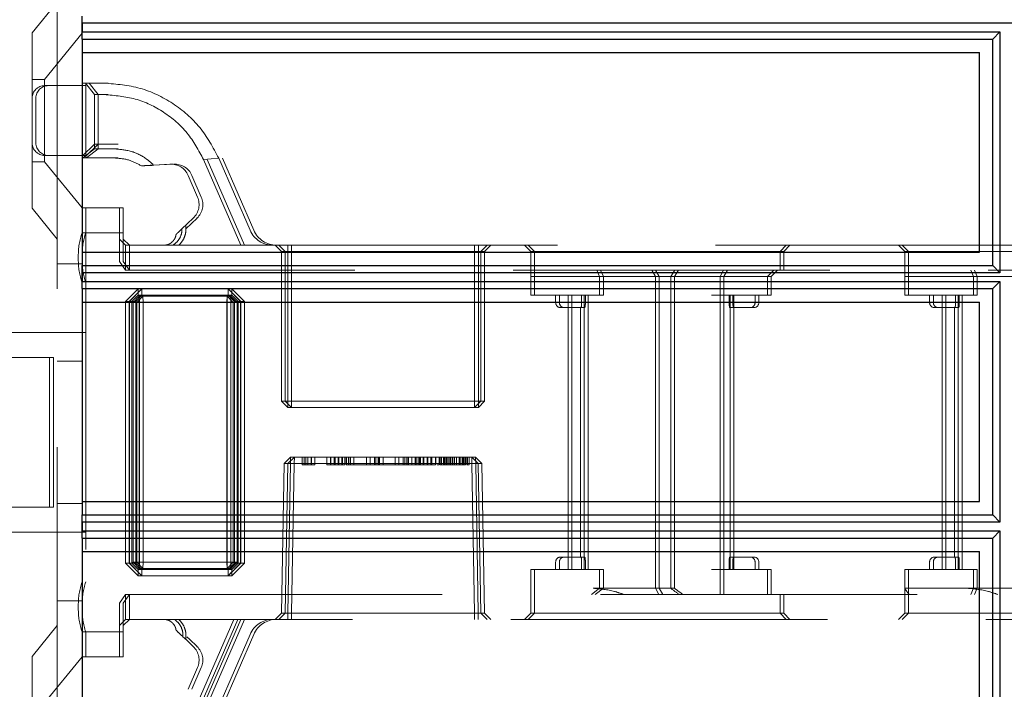
# Model space of a CAD drawing. Units: millimetres. Extents: x 11 to 205, y 5 to 292.
# Drawn here: x 138 to 142, y 228 to 231 of the extents above; entities that cross this region are included whole.
import ezdxf

# ---------------------------------------------------------------- set-up
doc = ezdxf.new("R2010")
doc.units = ezdxf.units.MM
doc.linetypes.add('HIDDEN', pattern=[1.905, 1.27, -0.635])

msp = doc.modelspace()

# ---------------------------------------------------------------- linework, layer by layer
at = {"color": 7, "linetype": 'HIDDEN', "lineweight": 18}
for p, q in [((137.9364, 232.6899), (137.9364, 127.6899)), ((137.9364, 230.6649), (137.8364, 230.5414)), ((137.8364, 229.8384), (137.8364, 230.5414)), ((138.0364, 230.5401), (137.8864, 230.3549)), ((137.8864, 230.3549), (137.8364, 230.3549)), ((137.8864, 230.3549), (137.8864, 230.0249)), ((138.0364, 230.3299), (137.8864, 230.3299)), ((138.0364, 230.3399), (138.0507, 230.3399)), ((138.0514, 230.3299), (138.0364, 230.3299)), ((138.0864, 230.294), (138.0507, 230.3399)), ((138.0507, 230.3399), (138.126, 230.3399)), ((138.0514, 230.0399), (138.0514, 230.3399)), ((138.1014, 230.294), (138.0657, 230.3399)), ((138.126, 230.3399), (138.141, 230.3399)), ((137.8514, 230.0999), (137.8514, 230.2799)), ((138.0864, 230.294), (138.0864, 230.0764)), ((138.126, 230.294), (138.0864, 230.294)), ((138.1014, 230.294), (138.1014, 230.0764)), ((138.141, 230.294), (138.126, 230.294)), ((138.0864, 230.0945), (138.0364, 230.0477)), ((138.0395, 230.0399), (138.0864, 230.0764)), ((138.1014, 230.0945), (138.0514, 230.0477)), ((138.0545, 230.0399), (138.1014, 230.0764)), ((138.1665, 230.0945), (138.0864, 230.0945)), ((138.0864, 230.0764), (138.1665, 230.0764)), ((138.1815, 230.0945), (138.1665, 230.0945)), ((138.1665, 230.0764), (138.1815, 230.0764)), ((137.8864, 230.0499), (138.0364, 230.0499)), ((138.0364, 230.0499), (138.0514, 230.0499)), ((138.0395, 230.0399), (138.0364, 230.0399)), ((138.1665, 230.0399), (138.0395, 230.0399)), ((138.1815, 230.0399), (138.1665, 230.0399)), ((138.5239, 230.0332), (138.5846, 230.0392)), ((138.6731, 229.6899), (138.5239, 230.0332)), ((138.6881, 229.6899), (138.5389, 230.0332)), ((138.5846, 230.0392), (138.7103, 229.75)), ((138.5996, 230.0392), (138.7253, 229.75)), ((137.8364, 230.0249), (137.8864, 230.0249)), ((137.8864, 230.0249), (138.0364, 229.8397)), ((138.2746, 230.0081), (138.3023, 230.0098)), ((138.3044, 230.009), (138.3173, 230.0098)), ((138.3078, 230.0102), (138.3229, 230.0111)), ((138.3241, 230.0112), (138.3886, 230.0151)), ((138.3474, 230.0117), (138.4036, 230.0151)), ((138.462, 229.9701), (138.4998, 229.8831)), ((138.477, 229.9701), (138.5148, 229.8831)), ((137.8364, 229.8384), (137.9364, 229.7149)), ((138.0364, 229.8399), (138.1864, 229.8399)), ((138.0514, 229.7399), (138.0514, 229.8399)), ((138.1864, 229.8399), (138.1864, 229.7399)), ((138.1864, 229.8399), (138.2014, 229.8399)), ((138.2014, 229.8399), (138.2014, 229.7399)), ((138.4827, 229.7987), (138.4373, 229.7557)), ((138.4977, 229.7987), (138.4523, 229.7557)), ((138.1864, 229.7399), (138.0364, 229.7399)), ((138.0514, 229.7399), (138.0514, 228.1399)), ((138.1864, 229.6252), (138.1864, 229.7399)), ((138.2014, 229.7399), (138.1864, 229.7399)), ((138.2014, 229.6252), (138.2014, 229.7399)), ((138.1864, 229.7149), (138.2114, 229.6899)), ((138.2014, 229.7149), (138.2264, 229.6899)), ((138.2114, 229.6899), (138.2114, 229.5899)), ((138.2114, 229.6899), (138.4004, 229.6899)), ((138.2264, 229.6899), (138.2264, 229.5899)), ((138.4004, 229.6899), (138.6731, 229.6899)), ((138.6731, 229.6899), (144.8364, 229.6899)), ((138.8114, 229.6899), (138.8364, 229.6649)), ((138.8264, 229.6899), (138.8514, 229.6649)), ((138.8614, 229.6899), (138.8614, 229.6649)), ((138.8764, 229.6899), (138.8764, 229.6649)), ((139.6114, 229.6649), (139.6114, 229.6899)), ((139.6264, 229.6649), (139.6264, 229.6899)), ((139.6364, 229.6649), (139.6614, 229.6899)), ((139.6514, 229.6649), (139.6764, 229.6899)), ((139.8114, 229.6899), (139.8364, 229.6649)), ((139.8264, 229.6899), (139.8514, 229.6649)), ((140.8364, 229.6649), (140.8614, 229.6899)), ((140.8514, 229.6649), (140.8764, 229.6899)), ((141.3114, 229.6899), (141.3364, 229.6649)), ((141.3264, 229.6899), (141.3514, 229.6649)), ((138.0214, 229.6336), (138.0214, 229.6462)), ((138.8614, 229.6649), (138.8364, 229.6649)), ((138.8364, 229.6649), (138.8364, 229.0649)), ((138.8514, 229.6649), (138.8514, 229.0649)), ((138.8614, 229.0649), (138.8614, 229.6649)), ((138.8614, 229.6649), (139.6114, 229.6649)), ((138.8764, 229.0649), (138.8764, 229.6649)), ((139.6114, 229.6649), (139.6114, 229.0649)), ((139.6364, 229.6649), (139.6114, 229.6649)), ((139.6264, 229.6649), (139.6264, 229.0649)), ((139.6364, 229.0649), (139.6364, 229.6649)), ((139.6514, 229.6649), (139.6364, 229.6649)), ((139.6514, 229.0649), (139.6514, 229.6649)), ((139.8364, 229.6649), (140.8364, 229.6649)), ((139.8364, 229.6649), (139.8364, 229.5649)), ((139.8514, 229.6649), (139.8514, 229.5649)), ((140.8364, 229.6649), (140.8514, 229.6649)), ((140.8364, 229.5899), (140.8364, 229.6649)), ((140.8514, 229.5899), (140.8514, 229.6649)), ((141.3364, 229.6649), (142.3364, 229.6649)), ((141.3364, 229.6649), (141.3364, 229.5649)), ((141.3514, 229.6649), (141.3514, 229.5649)), ((138.0364, 229.6149), (137.9364, 229.6149)), ((138.2114, 229.5899), (138.1864, 229.6252)), ((138.2264, 229.5899), (138.2014, 229.6252)), ((144.8464, 229.5899), (138.2114, 229.5899)), ((139.8364, 229.4899), (139.8364, 229.5649)), ((140.0364, 229.5649), (139.8364, 229.5649)), ((139.8514, 229.4899), (139.8514, 229.5649)), ((140.0864, 229.5649), (140.0364, 229.5649)), ((140.0864, 229.5649), (140.3597, 229.5649)), ((140.1128, 229.5649), (140.1019, 229.5899)), ((140.1128, 229.4899), (140.1128, 229.5649)), ((140.1278, 229.5649), (140.1169, 229.5899)), ((140.1278, 229.4899), (140.1278, 229.5649)), ((140.3364, 229.5649), (140.3218, 229.5899)), ((140.3364, 229.5649), (140.3364, 228.3149)), ((140.3514, 229.5649), (140.3368, 229.5899)), ((140.3514, 229.5649), (140.3514, 228.3149)), ((140.3597, 229.5649), (140.3979, 229.5649)), ((140.3979, 229.5649), (140.414, 229.5899)), ((140.3979, 229.5649), (140.5963, 229.5649)), ((140.3979, 229.5649), (140.3979, 228.3149)), ((140.4129, 229.5649), (140.429, 229.5899)), ((140.4129, 229.5649), (140.4129, 228.3149)), ((140.5963, 229.5649), (140.6103, 229.5899)), ((140.5963, 229.4899), (140.5963, 229.5649)), ((140.5963, 229.5649), (140.6364, 229.5649)), ((140.6113, 229.5649), (140.6253, 229.5899)), ((140.6113, 229.4899), (140.6113, 229.5649)), ((140.6364, 229.5649), (140.7864, 229.5649)), ((140.7864, 229.5649), (140.8114, 229.5899)), ((140.7864, 229.4899), (140.7864, 229.5649)), ((140.7864, 229.5649), (140.8014, 229.5649)), ((140.8014, 229.5649), (140.8264, 229.5899)), ((140.8014, 229.4899), (140.8014, 229.5649)), ((141.3364, 229.4899), (141.3364, 229.5649)), ((141.5364, 229.5649), (141.3364, 229.5649)), ((141.3514, 229.4899), (141.3514, 229.5649)), ((141.5864, 229.5649), (141.5364, 229.5649)), ((141.5864, 229.5649), (141.8597, 229.5649)), ((141.6019, 229.5899), (141.6128, 229.5649)), ((141.6128, 229.4899), (141.6128, 229.5649)), ((141.6169, 229.5899), (141.6278, 229.5649)), ((141.6278, 229.4899), (141.6278, 229.5649)), ((138.2617, 229.5149), (138.2114, 229.4647)), ((138.2767, 229.5149), (138.2264, 229.4647)), ((138.2617, 229.5151), (138.2364, 229.4899)), ((138.2617, 229.4897), (138.2367, 229.4647)), ((138.2367, 229.4647), (138.2617, 229.4897)), ((138.241, 229.4603), (138.266, 229.4853)), ((138.266, 229.4853), (138.241, 229.4603)), ((138.2767, 229.5151), (138.2514, 229.4899)), ((138.2767, 229.4897), (138.2517, 229.4647)), ((138.2517, 229.4647), (138.2767, 229.4897)), ((138.256, 229.4603), (138.281, 229.4853)), ((138.281, 229.4853), (138.256, 229.4603)), ((138.2617, 229.5151), (138.6226, 229.5151)), ((138.2617, 229.4897), (138.2617, 229.5151)), ((138.2617, 229.5149), (138.2617, 229.4897)), ((138.6226, 229.5149), (138.2617, 229.5149)), ((138.6226, 229.4897), (138.2617, 229.4897)), ((138.2617, 229.4897), (138.266, 229.4853)), ((138.266, 229.4853), (138.6182, 229.4853)), ((138.2662, 229.4601), (138.266, 229.4853)), ((138.266, 229.4853), (138.2665, 229.4599)), ((138.266, 229.4853), (138.266, 229.4853)), ((138.2767, 229.4897), (138.2767, 229.5151)), ((138.2767, 229.5149), (138.2767, 229.4897)), ((138.2767, 229.4897), (138.281, 229.4853)), ((138.2812, 229.4601), (138.281, 229.4853)), ((138.281, 229.4853), (138.2815, 229.4599)), ((138.281, 229.4853), (138.281, 229.4853)), ((138.6182, 229.4853), (138.6178, 229.4599)), ((138.618, 229.4601), (138.6182, 229.4853)), ((138.6182, 229.4853), (138.6226, 229.4897)), ((138.6432, 229.4603), (138.6182, 229.4853)), ((138.6182, 229.4853), (138.6432, 229.4603)), ((138.6182, 229.4853), (138.6332, 229.4853)), ((138.6478, 229.4899), (138.6226, 229.5151)), ((138.6226, 229.4897), (138.6226, 229.5151)), ((138.6226, 229.5151), (138.6376, 229.5151)), ((138.6728, 229.4647), (138.6226, 229.5149)), ((138.6376, 229.5149), (138.6226, 229.5149)), ((138.6226, 229.4897), (138.6476, 229.4647)), ((138.6476, 229.4647), (138.6226, 229.4897)), ((138.6376, 229.4897), (138.6226, 229.4897)), ((138.6332, 229.4853), (138.6328, 229.4599)), ((138.633, 229.4601), (138.6332, 229.4853)), ((138.6332, 229.4853), (138.6376, 229.4897)), ((138.6582, 229.4603), (138.6332, 229.4853)), ((138.6332, 229.4853), (138.6582, 229.4603)), ((138.6628, 229.4899), (138.6376, 229.5151)), ((138.6376, 229.4897), (138.6376, 229.5151)), ((138.6878, 229.4647), (138.6376, 229.5149)), ((138.6376, 229.4897), (138.6626, 229.4647)), ((138.6626, 229.4647), (138.6376, 229.4897)), ((139.8364, 229.4899), (140.0864, 229.4899)), ((139.9364, 229.4899), (139.9364, 229.4599)), ((139.9514, 229.4899), (139.9514, 229.4599)), ((139.9864, 229.4899), (139.9864, 228.3899)), ((140.0014, 229.4899), (140.0014, 228.3899)), ((140.0406, 229.4599), (140.0406, 229.4899)), ((140.0514, 229.4899), (140.0514, 228.3899)), ((140.0556, 229.4599), (140.0556, 229.4899)), ((140.0664, 229.4899), (140.0664, 228.3899)), ((140.0864, 229.4899), (140.1128, 229.4899)), ((140.1128, 229.4899), (140.1278, 229.4899)), ((140.5614, 229.4899), (140.5963, 229.4899)), ((140.5963, 229.4899), (140.5963, 228.3899)), ((140.5963, 229.4899), (140.6364, 229.4899)), ((140.6113, 229.4899), (140.6113, 228.3899)), ((140.6323, 229.4599), (140.6323, 229.4899)), ((140.6364, 229.4899), (140.7864, 229.4899)), ((140.6364, 229.4399), (140.6364, 229.4899)), ((140.6473, 229.4599), (140.6473, 229.4899)), ((140.6514, 229.4399), (140.6514, 229.4899)), ((140.7364, 229.4599), (140.7364, 229.4899)), ((140.7514, 229.4599), (140.7514, 229.4899)), ((140.7864, 229.4899), (140.8014, 229.4899)), ((141.3364, 229.4899), (141.5864, 229.4899)), ((141.4364, 229.4899), (141.4364, 229.4599)), ((141.4514, 229.4899), (141.4514, 229.4599)), ((141.4864, 229.4899), (141.4864, 228.3899)), ((141.5014, 229.4899), (141.5014, 228.3899)), ((141.5406, 229.4599), (141.5406, 229.4899)), ((141.5514, 229.4899), (141.5514, 228.3899)), ((141.5556, 229.4599), (141.5556, 229.4899)), ((141.5664, 229.4899), (141.5664, 228.3899)), ((141.5864, 229.4899), (141.6128, 229.4899)), ((141.6128, 229.4899), (141.6278, 229.4899)), ((138.2112, 228.4151), (138.2112, 229.4647)), ((138.2112, 229.4647), (138.2367, 229.4647)), ((138.2114, 229.4647), (138.2114, 228.4151)), ((138.2262, 228.4151), (138.2262, 229.4647)), ((138.2264, 229.4647), (138.2264, 228.4151)), ((138.2367, 229.4647), (138.2367, 228.4151)), ((138.241, 229.4603), (138.2367, 229.4647)), ((138.2367, 229.4647), (138.2517, 229.4647)), ((138.241, 228.4195), (138.241, 229.4603)), ((138.241, 229.4603), (138.2662, 229.4601)), ((138.2665, 229.4599), (138.241, 229.4603)), ((138.2517, 229.4647), (138.2517, 228.4151)), ((138.256, 229.4603), (138.2517, 229.4647)), ((138.256, 228.4195), (138.256, 229.4603)), ((138.256, 229.4603), (138.2812, 229.4601)), ((138.2815, 229.4599), (138.256, 229.4603)), ((138.2662, 229.4601), (138.2662, 228.4197)), ((138.618, 229.4601), (138.2662, 229.4601)), ((138.2665, 228.4199), (138.2665, 229.4599)), ((138.2665, 229.4599), (138.6178, 229.4599)), ((138.2812, 229.4601), (138.2812, 228.4197)), ((138.2815, 228.4199), (138.2815, 229.4599)), ((138.6432, 229.4603), (138.6178, 229.4599)), ((138.6178, 229.4599), (138.6178, 228.4199)), ((138.6178, 229.4599), (138.6328, 229.4599)), ((138.618, 229.4601), (138.6432, 229.4603)), ((138.618, 228.4197), (138.618, 229.4601)), ((138.633, 229.4601), (138.618, 229.4601)), ((138.6582, 229.4603), (138.6328, 229.4599)), ((138.6328, 229.4599), (138.6328, 228.4199)), ((138.633, 229.4601), (138.6582, 229.4603)), ((138.633, 228.4197), (138.633, 229.4601)), ((138.6476, 229.4647), (138.6432, 229.4603)), ((138.6432, 229.4603), (138.6432, 228.4195)), ((138.6432, 229.4603), (138.6432, 229.4603)), ((138.6476, 229.4647), (138.673, 229.4647)), ((138.6476, 228.4151), (138.6476, 229.4647)), ((138.6728, 229.4647), (138.6476, 229.4647)), ((138.6626, 229.4647), (138.6582, 229.4603)), ((138.6582, 229.4603), (138.6582, 228.4195)), ((138.6582, 229.4603), (138.6582, 229.4603)), ((138.6626, 228.4151), (138.6626, 229.4647)), ((138.6728, 228.4151), (138.6728, 229.4647)), ((138.6878, 229.4647), (138.6728, 229.4647)), ((138.673, 229.4647), (138.673, 228.4151)), ((138.673, 229.4647), (138.688, 229.4647)), ((138.6878, 228.4151), (138.6878, 229.4647)), ((138.688, 229.4647), (138.688, 228.4151)), ((139.9564, 229.4399), (139.9864, 229.4399)), ((139.9864, 229.4399), (140.038, 229.4399)), ((140.0364, 229.4399), (140.0364, 228.4399)), ((140.038, 229.4399), (140.053, 229.4399)), ((140.0514, 229.4399), (140.0514, 228.4399)), ((140.6349, 229.4399), (140.6864, 229.4399)), ((140.6364, 228.4399), (140.6364, 229.4399)), ((140.6514, 228.4399), (140.6514, 229.4399)), ((140.6864, 229.4399), (140.7164, 229.4399)), ((140.7164, 229.4399), (140.7314, 229.4399)), ((141.4564, 229.4399), (141.4864, 229.4399)), ((141.4864, 229.4399), (141.538, 229.4399)), ((141.5364, 229.4399), (141.5364, 228.4399)), ((141.538, 229.4399), (141.553, 229.4399)), ((141.5514, 229.4399), (141.5514, 228.4399)), ((138.0364, 229.3399), (137.6814, 229.3399)), ((138.0514, 229.3399), (138.0364, 229.3399)), ((137.9064, 229.2399), (137.6814, 229.2399)), ((137.9064, 228.6399), (137.9064, 229.2399)), ((137.9214, 229.2399), (137.9064, 229.2399)), ((137.9214, 228.6399), (137.9214, 229.2399)), ((137.9364, 229.2255), (138.0364, 229.2255)), ((138.8614, 229.0649), (138.8364, 229.0649)), ((138.8364, 229.0649), (138.8614, 229.0399)), ((138.8514, 229.0649), (138.8764, 229.0399)), ((138.8614, 229.0649), (138.8614, 229.0399)), ((139.6114, 229.0649), (138.8614, 229.0649)), ((138.8764, 229.0649), (138.8764, 229.0399)), ((139.6364, 229.0649), (139.6114, 229.0649)), ((139.6114, 229.0399), (139.6114, 229.0649)), ((139.6114, 229.0399), (139.6364, 229.0649)), ((139.6264, 229.0399), (139.6264, 229.0649)), ((139.6264, 229.0399), (139.6514, 229.0649)), ((139.6514, 229.0649), (139.6364, 229.0649)), ((138.8614, 229.0399), (139.6114, 229.0399)), ((139.6114, 229.0399), (139.6264, 229.0399)), ((138.8474, 228.8149), (138.8369, 228.2153)), ((138.8474, 228.8149), (138.8732, 228.8399)), ((138.8724, 228.8149), (138.8474, 228.8149)), ((138.8624, 228.8149), (138.8519, 228.2153)), ((138.8619, 228.2153), (138.8724, 228.8149)), ((138.8724, 228.8149), (138.8619, 228.2153)), ((138.8624, 228.8149), (138.8882, 228.8399)), ((138.8724, 228.8149), (138.8732, 228.8399)), ((138.8732, 228.8399), (138.8724, 228.8149)), ((138.8724, 228.8149), (139.6005, 228.8149)), ((139.5997, 228.8399), (138.8732, 228.8399)), ((138.8769, 228.2153), (138.8874, 228.8149)), ((138.8874, 228.8149), (138.8769, 228.2153)), ((138.8874, 228.8149), (138.8882, 228.8399)), ((138.8882, 228.8399), (138.8874, 228.8149)), ((138.9191, 228.8099), (138.9191, 228.8399)), ((138.9191, 228.8099), (138.9279, 228.8099)), ((138.9279, 228.8099), (138.9279, 228.8399)), ((138.9279, 228.8099), (138.9557, 228.8099)), ((138.9341, 228.8099), (138.9341, 228.8399)), ((138.9422, 228.8099), (138.9422, 228.8399)), ((138.9429, 228.8099), (138.9429, 228.8399)), ((138.9557, 228.8099), (138.9557, 228.8399)), ((138.9557, 228.8099), (138.9707, 228.8099)), ((138.9572, 228.8099), (138.9572, 228.8399)), ((138.9707, 228.8099), (138.9707, 228.8399)), ((139.0191, 228.8099), (139.0191, 228.8399)), ((139.0326, 228.8099), (139.0326, 228.8399)), ((139.0341, 228.8099), (139.0341, 228.8399)), ((139.0359, 228.8099), (139.0807, 228.8099)), ((139.0476, 228.8099), (139.0476, 228.8399)), ((139.0514, 228.8099), (139.0514, 228.8399)), ((139.0641, 228.8099), (139.0641, 228.8399)), ((139.0646, 228.8099), (139.0646, 228.8399)), ((139.0653, 228.8099), (139.0653, 228.8399)), ((139.0664, 228.8099), (139.0664, 228.8399)), ((139.0669, 228.8099), (139.0669, 228.8399)), ((139.0669, 228.8099), (139.0756, 228.8099)), ((139.0791, 228.8099), (139.0791, 228.8399)), ((139.0796, 228.8099), (139.0796, 228.8399)), ((139.0803, 228.8099), (139.0803, 228.8399)), ((139.0807, 228.8099), (139.0807, 228.8399)), ((139.0807, 228.8099), (139.091, 228.8099)), ((139.0819, 228.8099), (139.0819, 228.8399)), ((139.091, 228.8099), (139.091, 228.8399)), ((139.0957, 228.8099), (139.0957, 228.8399)), ((139.098, 228.8099), (139.098, 228.8399)), ((139.106, 228.8099), (139.106, 228.8399)), ((139.1114, 228.8099), (139.1114, 228.8399)), ((139.113, 228.8099), (139.113, 228.8399)), ((139.1264, 228.8099), (139.1264, 228.8399)), ((139.177, 228.8099), (139.177, 228.8399)), ((139.1774, 228.8099), (139.1774, 228.8399)), ((139.192, 228.8099), (139.192, 228.8399)), ((139.192, 228.8099), (139.1999, 228.8099)), ((139.1924, 228.8099), (139.1924, 228.8399)), ((139.2096, 228.8099), (139.2096, 228.8399)), ((139.2153, 228.8099), (139.2153, 228.8399)), ((139.2246, 228.8099), (139.2246, 228.8399)), ((139.2288, 228.8099), (139.2288, 228.8399)), ((139.2303, 228.8099), (139.2303, 228.8399)), ((139.2438, 228.8099), (139.2438, 228.8399)), ((139.2924, 228.8099), (139.2924, 228.8399)), ((139.2928, 228.8099), (139.2928, 228.8399)), ((139.3074, 228.8099), (139.3074, 228.8399)), ((139.3074, 228.8099), (139.3153, 228.8099)), ((139.3078, 228.8099), (139.3078, 228.8399)), ((139.325, 228.8099), (139.325, 228.8399)), ((139.3307, 228.8099), (139.3307, 228.8399)), ((139.34, 228.8099), (139.34, 228.8399)), ((139.3441, 228.8099), (139.3441, 228.8399)), ((139.3457, 228.8099), (139.3457, 228.8399)), ((139.3591, 228.8099), (139.3591, 228.8399)), ((139.3595, 228.8099), (139.3595, 228.8399)), ((139.373, 228.8099), (139.373, 228.8399)), ((139.3745, 228.8099), (139.3745, 228.8399)), ((139.3795, 228.8099), (139.3795, 228.8399)), ((139.388, 228.8099), (139.388, 228.8399)), ((139.3903, 228.8099), (139.3903, 228.8399)), ((139.3945, 228.8099), (139.3945, 228.8399)), ((139.4053, 228.8099), (139.4053, 228.8399)), ((139.4055, 228.8099), (139.4055, 228.8399)), ((139.4066, 228.8099), (139.4066, 228.8399)), ((139.4073, 228.8099), (139.4073, 228.8399)), ((139.408, 228.8099), (139.408, 228.8399)), ((139.4126, 228.8099), (139.4212, 228.8099)), ((139.4205, 228.8099), (139.4205, 228.8399)), ((139.4212, 228.8099), (139.4212, 228.8399)), ((139.4216, 228.8099), (139.4216, 228.8399)), ((139.4223, 228.8099), (139.4223, 228.8399)), ((139.4223, 228.8099), (139.4291, 228.8099)), ((139.423, 228.8099), (139.423, 228.8399)), ((139.4362, 228.8099), (139.4362, 228.8399)), ((139.4403, 228.8099), (139.4403, 228.8399)), ((139.4538, 228.8099), (139.4538, 228.8399)), ((139.4553, 228.8099), (139.4553, 228.8399)), ((139.4688, 228.8099), (139.4688, 228.8399)), ((139.473, 228.8099), (139.473, 228.8399)), ((139.473, 228.8099), (139.4864, 228.8099)), ((139.4788, 228.8099), (139.4788, 228.8399)), ((139.4864, 228.8099), (139.4864, 228.8399)), ((139.488, 228.8099), (139.488, 228.8399)), ((139.4922, 228.8099), (139.4922, 228.8399)), ((139.4938, 228.8099), (139.4938, 228.8399)), ((139.4982, 228.8099), (139.4982, 228.8399)), ((139.5014, 228.8099), (139.5014, 228.8399)), ((139.5072, 228.8099), (139.5072, 228.8399)), ((139.5132, 228.8099), (139.5132, 228.8399)), ((139.5153, 228.8099), (139.5153, 228.8399)), ((139.523, 228.8099), (139.523, 228.8399)), ((139.5233, 228.8099), (139.5233, 228.8399)), ((139.5234, 228.8099), (139.5234, 228.8399)), ((139.5236, 228.8099), (139.5236, 228.8399)), ((139.5303, 228.8099), (139.5303, 228.8399)), ((139.5312, 228.8099), (139.5384, 228.8099)), ((139.538, 228.8099), (139.538, 228.8399)), ((139.5383, 228.8099), (139.5383, 228.8399)), ((139.5384, 228.8099), (139.5384, 228.8399)), ((139.5386, 228.8099), (139.5386, 228.8399)), ((139.5497, 228.8099), (139.5497, 228.8399)), ((139.5538, 228.8099), (139.5538, 228.8399)), ((139.5614, 228.8099), (139.5614, 228.8399)), ((139.5647, 228.8099), (139.5647, 228.8399)), ((139.566, 228.8099), (139.566, 228.8399)), ((139.5672, 228.8099), (139.5672, 228.8399)), ((139.5688, 228.8099), (139.5688, 228.8399)), ((139.5749, 228.8099), (139.5749, 228.8399)), ((139.5764, 228.8099), (139.5764, 228.8399)), ((139.581, 228.8099), (139.581, 228.8399)), ((139.5822, 228.8099), (139.5822, 228.8399)), ((139.5899, 228.8099), (139.5899, 228.8399)), ((139.6005, 228.8149), (139.5997, 228.8399)), ((139.5997, 228.8399), (139.6255, 228.8149)), ((139.5997, 228.8399), (139.6005, 228.8149)), ((139.6147, 228.8399), (139.5997, 228.8399)), ((139.6005, 228.8149), (139.611, 228.2153)), ((139.6005, 228.8149), (139.6255, 228.8149)), ((139.611, 228.2153), (139.6005, 228.8149)), ((139.6155, 228.8149), (139.6147, 228.8399)), ((139.6147, 228.8399), (139.6405, 228.8149)), ((139.6147, 228.8399), (139.6155, 228.8149)), ((139.6155, 228.8149), (139.626, 228.2153)), ((139.626, 228.2153), (139.6155, 228.8149)), ((139.636, 228.2153), (139.6255, 228.8149)), ((139.6255, 228.8149), (139.6405, 228.8149)), ((139.651, 228.2153), (139.6405, 228.8149)), ((137.9364, 228.6543), (138.0364, 228.6543)), ((137.9064, 228.6399), (137.6814, 228.6399)), ((137.9214, 228.6399), (137.9064, 228.6399)), ((137.6814, 228.5399), (138.0364, 228.5399)), ((138.0364, 228.5399), (138.0514, 228.5399)), ((138.2112, 228.4151), (138.2364, 228.3899)), ((138.2112, 228.4151), (138.2367, 228.4151)), ((138.2367, 228.4151), (138.2114, 228.4151)), ((138.2114, 228.4151), (138.2617, 228.3649)), ((138.2262, 228.4151), (138.2514, 228.3899)), ((138.2264, 228.4151), (138.2767, 228.3649)), ((138.2367, 228.4151), (138.241, 228.4195)), ((138.2617, 228.3901), (138.2367, 228.4151)), ((138.2367, 228.4151), (138.2617, 228.3901)), ((138.2367, 228.4151), (138.2517, 228.4151)), ((138.2517, 228.4151), (138.2367, 228.4151)), ((138.2665, 228.4199), (138.241, 228.4195)), ((138.241, 228.4195), (138.2662, 228.4197)), ((138.241, 228.4195), (138.266, 228.3945)), ((138.241, 228.4195), (138.241, 228.4195)), ((138.266, 228.3945), (138.241, 228.4195)), ((138.2517, 228.4151), (138.256, 228.4195)), ((138.2767, 228.3901), (138.2517, 228.4151)), ((138.2517, 228.4151), (138.2767, 228.3901)), ((138.2815, 228.4199), (138.256, 228.4195)), ((138.256, 228.4195), (138.2812, 228.4197)), ((138.256, 228.4195), (138.281, 228.3945)), ((138.256, 228.4195), (138.256, 228.4195)), ((138.281, 228.3945), (138.256, 228.4195)), ((138.2665, 228.4199), (138.266, 228.3945)), ((138.266, 228.3945), (138.2662, 228.4197)), ((138.2662, 228.4197), (138.618, 228.4197)), ((138.6178, 228.4199), (138.2665, 228.4199)), ((138.2815, 228.4199), (138.281, 228.3945)), ((138.281, 228.3945), (138.2812, 228.4197)), ((138.6178, 228.4199), (138.6182, 228.3945)), ((138.6432, 228.4195), (138.6178, 228.4199)), ((138.6328, 228.4199), (138.6178, 228.4199)), ((138.618, 228.4197), (138.6432, 228.4195)), ((138.6182, 228.3945), (138.618, 228.4197)), ((138.618, 228.4197), (138.633, 228.4197)), ((138.6182, 228.3945), (138.6432, 228.4195)), ((138.6432, 228.4195), (138.6182, 228.3945)), ((138.6476, 228.4151), (138.6226, 228.3901)), ((138.6226, 228.3901), (138.6476, 228.4151)), ((138.6226, 228.3649), (138.6728, 228.4151)), ((138.6328, 228.4199), (138.6332, 228.3945)), ((138.6582, 228.4195), (138.6328, 228.4199)), ((138.633, 228.4197), (138.6582, 228.4195)), ((138.6332, 228.3945), (138.633, 228.4197)), ((138.6332, 228.3945), (138.6582, 228.4195)), ((138.6582, 228.4195), (138.6332, 228.3945)), ((138.6626, 228.4151), (138.6376, 228.3901)), ((138.6376, 228.3901), (138.6626, 228.4151)), ((138.6376, 228.3649), (138.6878, 228.4151)), ((138.6432, 228.4195), (138.6476, 228.4151)), ((138.6476, 228.4151), (138.673, 228.4151)), ((138.6478, 228.3899), (138.673, 228.4151)), ((138.6582, 228.4195), (138.6626, 228.4151)), ((138.6628, 228.3899), (138.688, 228.4151)), ((138.673, 228.4151), (138.688, 228.4151)), ((139.9364, 228.4199), (139.9364, 228.3899)), ((139.9514, 228.4199), (139.9514, 228.3899)), ((139.9864, 228.4399), (139.9564, 228.4399)), ((140.038, 228.4399), (139.9864, 228.4399)), ((140.053, 228.4399), (140.038, 228.4399)), ((140.0406, 228.3899), (140.0406, 228.4199)), ((140.0556, 228.3899), (140.0556, 228.4199)), ((140.6323, 228.4199), (140.6323, 228.3899)), ((140.6864, 228.4399), (140.6349, 228.4399)), ((140.6364, 228.3899), (140.6364, 228.4399)), ((140.6473, 228.4199), (140.6473, 228.3899)), ((140.6514, 228.3899), (140.6514, 228.4399)), ((140.7164, 228.4399), (140.6864, 228.4399)), ((140.7314, 228.4399), (140.7164, 228.4399)), ((140.7364, 228.3899), (140.7364, 228.4199)), ((140.7514, 228.3899), (140.7514, 228.4199)), ((141.4364, 228.4199), (141.4364, 228.3899)), ((141.4514, 228.4199), (141.4514, 228.3899)), ((141.4864, 228.4399), (141.4564, 228.4399)), ((141.538, 228.4399), (141.4864, 228.4399)), ((141.553, 228.4399), (141.538, 228.4399)), ((141.5406, 228.3899), (141.5406, 228.4199)), ((141.5556, 228.3899), (141.5556, 228.4199)), ((138.2364, 228.3899), (138.2617, 228.3647)), ((138.2514, 228.3899), (138.2767, 228.3647)), ((138.266, 228.3945), (138.2617, 228.3901)), ((138.2617, 228.3647), (138.2617, 228.3901)), ((138.2617, 228.3901), (138.6226, 228.3901)), ((138.6182, 228.3945), (138.266, 228.3945)), ((138.281, 228.3945), (138.2767, 228.3901)), ((138.2767, 228.3647), (138.2767, 228.3901)), ((138.6226, 228.3901), (138.6182, 228.3945)), ((138.6182, 228.3945), (138.6182, 228.3945)), ((138.6332, 228.3945), (138.6182, 228.3945)), ((138.6226, 228.3647), (138.6226, 228.3901)), ((138.6226, 228.3901), (138.6226, 228.3649)), ((138.6226, 228.3901), (138.6376, 228.3901)), ((138.6376, 228.3901), (138.6332, 228.3945)), ((138.6332, 228.3945), (138.6332, 228.3945)), ((138.6376, 228.3647), (138.6376, 228.3901)), ((138.6376, 228.3901), (138.6376, 228.3649)), ((140.0864, 228.3899), (139.8364, 228.3899)), ((139.8364, 228.3899), (139.8364, 228.2899)), ((139.8514, 228.3899), (139.8514, 228.2899)), ((140.1128, 228.3899), (140.0864, 228.3899)), ((140.1128, 228.3899), (140.1128, 228.3149)), ((140.1278, 228.3899), (140.1128, 228.3899)), ((140.1278, 228.3899), (140.1278, 228.3149)), ((140.5963, 228.3899), (140.5614, 228.3899)), ((140.5963, 228.3899), (140.5963, 228.2899)), ((140.6364, 228.3899), (140.5963, 228.3899)), ((140.6113, 228.3899), (140.6113, 228.2899)), ((140.7864, 228.3899), (140.6364, 228.3899)), ((140.7864, 228.3899), (140.7864, 228.2899)), ((140.8014, 228.3899), (140.7864, 228.3899)), ((140.8014, 228.3899), (140.8014, 228.2899)), ((141.5864, 228.3899), (141.3364, 228.3899)), ((141.3364, 228.3899), (141.3364, 228.3149)), ((141.3514, 228.3899), (141.3514, 228.3149)), ((141.6128, 228.3899), (141.5864, 228.3899)), ((141.6128, 228.3899), (141.6128, 228.3149)), ((141.6278, 228.3899), (141.6128, 228.3899)), ((141.6278, 228.3899), (141.6278, 228.3149)), ((138.2617, 228.3649), (138.6226, 228.3649)), ((138.6226, 228.3647), (138.2617, 228.3647)), ((138.6226, 228.3649), (138.6376, 228.3649)), ((138.6376, 228.3647), (138.6226, 228.3647)), ((140.0803, 228.2899), (140.1128, 228.3149)), ((140.3597, 228.3149), (140.0864, 228.3149)), ((140.0953, 228.2899), (140.1278, 228.3149)), ((140.3364, 228.3149), (140.3507, 228.2899)), ((140.3514, 228.3149), (140.3657, 228.2899)), ((140.3979, 228.3149), (140.3597, 228.3149)), ((140.4129, 228.3149), (140.3979, 228.3149)), ((141.3364, 228.3149), (141.5364, 228.3149)), ((141.3364, 228.3149), (141.3364, 228.2149)), ((141.3514, 228.3149), (141.3514, 228.2149)), ((141.5364, 228.3149), (141.5864, 228.3149)), ((141.8597, 228.3149), (141.5864, 228.3149)), ((141.6128, 228.3149), (141.6019, 228.2899)), ((141.6278, 228.3149), (141.6169, 228.2899)), ((137.9364, 228.2649), (138.0364, 228.2649)), ((138.1864, 228.2545), (138.2114, 228.2899)), ((138.1864, 228.1399), (138.1864, 228.2545)), ((138.2014, 228.2545), (138.2264, 228.2899)), ((138.2014, 228.1399), (138.2014, 228.2545)), ((138.2114, 228.2899), (144.8464, 228.2899)), ((138.2114, 228.2899), (138.2114, 228.1899)), ((138.2264, 228.2899), (138.2264, 228.1899)), ((139.8364, 228.2899), (139.8364, 228.2149)), ((139.8514, 228.2899), (139.8514, 228.2149)), ((140.8364, 228.2149), (140.8364, 228.2899)), ((140.8514, 228.2149), (140.8514, 228.2899)), ((138.0214, 228.2336), (138.0214, 228.2462)), ((138.8114, 228.1899), (138.8369, 228.2153)), ((138.8264, 228.1899), (138.8519, 228.2153)), ((138.8369, 228.2153), (138.8619, 228.2153)), ((138.8619, 228.1899), (138.8619, 228.2153)), ((139.611, 228.2153), (138.8619, 228.2153)), ((138.8619, 228.2153), (138.8619, 228.2153)), ((138.8619, 228.2153), (138.8619, 228.1899)), ((138.8769, 228.1899), (138.8769, 228.2153)), ((138.8769, 228.2153), (138.8769, 228.1899)), ((139.611, 228.1899), (139.611, 228.2153)), ((139.636, 228.2153), (139.611, 228.2153)), ((139.611, 228.2153), (139.611, 228.1899)), ((139.611, 228.2153), (139.611, 228.2153)), ((139.626, 228.1899), (139.626, 228.2153)), ((139.626, 228.2153), (139.626, 228.1899)), ((139.636, 228.2153), (139.6614, 228.1899)), ((139.651, 228.2153), (139.636, 228.2153)), ((139.651, 228.2153), (139.6764, 228.1899)), ((139.8364, 228.2149), (139.8114, 228.1899)), ((139.8514, 228.2149), (139.8264, 228.1899)), ((140.3364, 228.2149), (139.8364, 228.2149)), ((140.8364, 228.2149), (140.3364, 228.2149)), ((140.8514, 228.2149), (140.8364, 228.2149)), ((140.8614, 228.1899), (140.8364, 228.2149)), ((140.8764, 228.1899), (140.8514, 228.2149)), ((141.3364, 228.2149), (141.3114, 228.1899)), ((141.3514, 228.2149), (141.3264, 228.1899)), ((141.8364, 228.2149), (141.3364, 228.2149)), ((138.1864, 228.1649), (138.2114, 228.1899)), ((138.2014, 228.1649), (138.2264, 228.1899)), ((138.4246, 228.1899), (138.2114, 228.1899)), ((138.6731, 228.1899), (138.4246, 228.1899)), ((138.6459, 228.1899), (138.4989, 227.8518)), ((138.6609, 228.1899), (138.5139, 227.8518)), ((138.5239, 227.8466), (138.6731, 228.1899)), ((138.5389, 227.8466), (138.6881, 228.1899)), ((144.8364, 228.1899), (138.6731, 228.1899)), ((137.9364, 228.1649), (137.8364, 228.0414)), ((138.0364, 228.1399), (138.1864, 228.1399)), ((138.0514, 228.0399), (138.0514, 228.1399)), ((138.1864, 228.1399), (138.1864, 228.0399)), ((138.1864, 228.1399), (138.2014, 228.1399)), ((138.2014, 228.1399), (138.2014, 228.0399)), ((138.4522, 228.11), (138.4412, 228.1204)), ((138.4522, 228.11), (138.4827, 228.081)), ((138.4672, 228.11), (138.4562, 228.1204)), ((138.4672, 228.11), (138.4977, 228.081)), ((138.7103, 228.1298), (138.5846, 227.8405)), ((138.7253, 228.1298), (138.5996, 227.8405)), ((137.8364, 227.3384), (137.8364, 228.0414)), ((138.0364, 228.0401), (137.8864, 227.8549)), ((138.1864, 228.0399), (138.0364, 228.0399)), ((138.2014, 228.0399), (138.1864, 228.0399)), ((138.4998, 227.9967), (138.462, 227.9096)), ((138.5148, 227.9967), (138.477, 227.9096))]:
    msp.add_line(p, q, dxfattribs=at)
at = {"color": 7, "linetype": 'Continuous', "lineweight": 25}
for p, q in [((138.0364, 230.5624), (138.0364, 230.6086)), ((138.0364, 230.5624), (138.0367, 230.5624)), ((138.0364, 230.5162), (138.0364, 230.5624)), ((138.0369, 230.5797), (138.0367, 230.5624)), ((138.0367, 230.5624), (138.0369, 230.5451)), ((145.3525, 230.5797), (138.0369, 230.5797)), ((138.0369, 230.5451), (138.0369, 230.5797)), ((138.0369, 230.5451), (141.7188, 230.5451)), ((141.6903, 230.5162), (141.7188, 230.5451)), ((141.7188, 230.5451), (141.7188, 229.5796)), ((138.0364, 230.5162), (141.6903, 230.5162)), ((138.0364, 230.5162), (138.0364, 230.4623)), ((141.6903, 229.6085), (141.6903, 230.5162)), ((138.0364, 230.4623), (141.6364, 230.4623)), ((138.0364, 230.4623), (138.0364, 229.6623)), ((141.6364, 229.6623), (141.6364, 230.4623)), ((138.0364, 229.6623), (141.6364, 229.6623)), ((138.0364, 229.6623), (138.0364, 229.6085)), ((138.0364, 229.6085), (141.6903, 229.6085)), ((138.0364, 229.5623), (138.0364, 229.6085)), ((141.7188, 229.5796), (141.6903, 229.6085)), ((138.0364, 229.5623), (138.0367, 229.5623)), ((138.0364, 229.5161), (138.0364, 229.5623)), ((138.0369, 229.5796), (138.0367, 229.5623)), ((138.0367, 229.5623), (138.0369, 229.5449)), ((141.7188, 229.5796), (138.0369, 229.5796)), ((138.0369, 229.5449), (138.0369, 229.5796)), ((138.0369, 229.5449), (141.7188, 229.5449)), ((141.6903, 229.5161), (141.7188, 229.5449)), ((141.7188, 229.5449), (141.7188, 228.5796)), ((138.0364, 229.5161), (141.6903, 229.5161)), ((138.0364, 229.5161), (138.0364, 229.4623)), ((141.6903, 228.6085), (141.6903, 229.5161)), ((138.0364, 229.4623), (141.6364, 229.4623)), ((138.0364, 229.4623), (138.0364, 228.6623)), ((141.6364, 228.6623), (141.6364, 229.4623)), ((138.0364, 228.6623), (141.6364, 228.6623)), ((138.0364, 228.6623), (138.0364, 228.6085)), ((138.0364, 228.6085), (141.6903, 228.6085)), ((138.0364, 228.5623), (138.0364, 228.6085)), ((138.0369, 228.5796), (138.0367, 228.5623)), ((141.7188, 228.5796), (138.0369, 228.5796)), ((138.0369, 228.5449), (138.0369, 228.5796)), ((141.7188, 228.5796), (141.6903, 228.6085)), ((138.0364, 228.5623), (138.0367, 228.5623)), ((138.0364, 228.5161), (138.0364, 228.5623)), ((138.0367, 228.5623), (138.0369, 228.5449)), ((138.0369, 228.5449), (141.7188, 228.5449)), ((141.6903, 228.5161), (141.7188, 228.5449)), ((141.7188, 228.5449), (141.7188, 227.5797)), ((138.0364, 228.5161), (141.6903, 228.5161)), ((138.0364, 228.5161), (138.0364, 228.4623)), ((141.6903, 227.6086), (141.6903, 228.5161)), ((138.0364, 228.4623), (141.6364, 228.4623)), ((138.0364, 228.4623), (138.0364, 227.6623)), ((141.6364, 227.6623), (141.6364, 228.4623))]:
    msp.add_line(p, q, dxfattribs=at)
at = {"color": 7, "linetype": 'HIDDEN', "lineweight": 18, "flags": 128}
for points in [[(138.2364, 229.4899), (138.2238, 229.4773), (138.2112, 229.4647)], [(138.2514, 229.4899), (138.2388, 229.4773), (138.2262, 229.4647)], [(138.673, 229.4647), (138.6604, 229.4773), (138.6478, 229.4899)], [(138.688, 229.4647), (138.6754, 229.4773), (138.6628, 229.4899)], [(138.6226, 228.3647), (138.6352, 228.3773), (138.6478, 228.3899)], [(138.6376, 228.3647), (138.6502, 228.3773), (138.6628, 228.3899)]]:
    msp.add_lwpolyline(points, dxfattribs=at)
at = {"color": 7, "linetype": 'HIDDEN', "lineweight": 18}
for centre, radius, start, end in [((137.8864, 230.2799), 0.05, 90, 180), ((137.9014, 230.2799), 0.05, 90, 180), ((137.8864, 230.0999), 0.05, 180, 270), ((137.9014, 230.0999), 0.05, 180, 270), ((138.3932, 229.9402), 0.075, 23.4966, 93.4966), ((138.4082, 229.9402), 0.075, 23.4966, 93.4966), ((138.431, 229.8532), 0.075, 313.4966, 23.4966), ((138.446, 229.8532), 0.075, 313.4966, 23.4966), ((138.3214, 229.6462), 0.3, 161.8051, 180), ((138.3364, 229.6462), 0.3, 161.8051, 180), ((138.802, 229.7899), 0.1, 203.4966, 270), ((138.817, 229.7899), 0.1, 203.4966, 270), ((138.3214, 229.6336), 0.3, 180, 198.1949), ((138.3364, 229.6336), 0.3, 180, 198.1949), ((139.9564, 229.4599), 0.02, 180, 270), ((139.9714, 229.4599), 0.02, 180, 270), ((140.7164, 229.4599), 0.02, 270, 0), ((140.7314, 229.4599), 0.02, 270, 0), ((141.4564, 229.4599), 0.02, 180, 270), ((141.4714, 229.4599), 0.02, 180, 270), ((139.9564, 228.4199), 0.02, 90, 180), ((139.9714, 228.4199), 0.02, 90, 180), ((140.7164, 228.4199), 0.02, 0, 90), ((140.7314, 228.4199), 0.02, 0, 90), ((141.4564, 228.4199), 0.02, 90, 180), ((141.4714, 228.4199), 0.02, 90, 180), ((138.3214, 228.2462), 0.3, 161.8051, 180), ((138.3364, 228.2462), 0.3, 161.8051, 180), ((138.3214, 228.2336), 0.3, 180, 198.1949), ((138.3364, 228.2336), 0.3, 180, 198.1949), ((138.802, 228.0899), 0.1, 90, 156.5034), ((138.817, 228.0899), 0.1, 90, 156.5034), ((138.431, 228.0266), 0.075, 336.5034, 46.5034), ((138.446, 228.0266), 0.075, 336.5034, 46.5034)]:
    msp.add_arc(centre, radius, start, end, dxfattribs=at)
for centre in [(140.3364, 228.5149), (140.3514, 228.5149)]:
    msp.add_ellipse(centre, major_axis=(0.2898, -0.2898), ratio=0.267949, start_param=5.180317, end_param=5.298652, dxfattribs=at)
for points, knots in [([(138.126, 230.3399), (138.1745, 230.3358), (138.2718, 230.3276), (138.4044, 230.2627), (138.5161, 230.1667), (138.5617, 230.0819), (138.5846, 230.0392)], [0, 0, 0, 0, 0.246031, 0.494031, 0.745288, 1, 1, 1, 1]), ([(138.5239, 230.0332), (138.504, 230.0702), (138.4646, 230.1435), (138.3678, 230.2269), (138.2527, 230.2833), (138.1681, 230.2904), (138.126, 230.294)], [0, 0, 0, 0, 0.256183, 0.507843, 0.75522, 1, 1, 1, 1]), ([(138.1665, 230.0764), (138.189, 230.0744), (138.2343, 230.0703), (138.2879, 230.0436), (138.3142, 230.02), (138.3241, 230.0112)], [0, 0, 0, 0, 0.381715, 0.767811, 1, 1, 1, 1]), ([(138.2746, 230.0081), (138.2588, 230.0168), (138.2256, 230.0352), (138.1869, 230.0383), (138.1665, 230.0399)], [0, 0, 0, 0, 0.473215, 1, 1, 1, 1]), ([(138.3241, 230.0112), (138.3182, 230.0108), (138.3073, 230.0101), (138.2908, 230.0091), (138.28, 230.0085), (138.2746, 230.0081)], [0, 0, 0, 0, 0.375854, 0.68766, 1, 1, 1, 1]), ([(138.4373, 229.7557), (138.4373, 229.755), (138.4375, 229.7459), (138.4343, 229.7283), (138.4217, 229.7052), (138.4074, 229.695), (138.4004, 229.6899)], [0, 0, 0, 0, 0.0238814, 0.3545285, 0.6807412, 1, 1, 1, 1]), ([(138.4138, 229.7334), (138.416, 229.7355), (138.4202, 229.7395), (138.4281, 229.7469), (138.4336, 229.7522), (138.4373, 229.7557)], [0, 0, 0, 0, 0.26092, 0.521793, 1, 1, 1, 1]), ([(138.4246, 229.6899), (138.4306, 229.6964), (138.4426, 229.7097), (138.4521, 229.7347), (138.4541, 229.7552), (138.4526, 229.7669), (138.4522, 229.7698)], [0, 0, 0, 0, 0.29549, 0.595687, 0.898288, 1, 1, 1, 1]), ([(138.3643, 229.6899), (138.3683, 229.6902), (138.3764, 229.6908), (138.3878, 229.6953), (138.3978, 229.7022), (138.4058, 229.7113), (138.4115, 229.7219), (138.4131, 229.7296), (138.4138, 229.7334)], [0, 0, 0, 0, 0.1577397, 0.3179915, 0.4826007, 0.6523212, 0.826726, 1, 1, 1, 1]), ([(140.038, 229.4399), (140.0382, 229.4401), (140.0387, 229.4406), (140.0395, 229.444), (140.0402, 229.4492), (140.0406, 229.4548), (140.0406, 229.4585), (140.0406, 229.4599)], [0, 0, 0, 0, 0.216324, 0.432626, 0.649263, 0.864489, 1, 1, 1, 1]), ([(140.053, 229.4399), (140.0532, 229.4401), (140.0537, 229.4406), (140.0545, 229.444), (140.0552, 229.4492), (140.0556, 229.4548), (140.0556, 229.4585), (140.0556, 229.4599)], [0, 0, 0, 0, 0.216324, 0.432626, 0.649263, 0.864489, 1, 1, 1, 1]), ([(140.6323, 229.4599), (140.6323, 229.4577), (140.6324, 229.4532), (140.6329, 229.4473), (140.6337, 229.4427), (140.6344, 229.4403), (140.6348, 229.44), (140.6349, 229.4399)], [0, 0, 0, 0, 0.211793, 0.423528, 0.636862, 0.852656, 1, 1, 1, 1]), ([(140.6473, 229.4599), (140.6473, 229.4577), (140.6474, 229.4532), (140.6479, 229.4473), (140.6487, 229.4427), (140.6494, 229.4403), (140.6498, 229.44), (140.6499, 229.4399)], [0, 0, 0, 0, 0.211793, 0.423528, 0.636862, 0.852656, 1, 1, 1, 1]), ([(141.538, 229.4399), (141.5382, 229.4401), (141.5387, 229.4406), (141.5395, 229.444), (141.5402, 229.4492), (141.5406, 229.4548), (141.5406, 229.4585), (141.5406, 229.4599)], [0, 0, 0, 0, 0.216324, 0.432626, 0.649263, 0.864489, 1, 1, 1, 1]), ([(141.553, 229.4399), (141.5532, 229.4401), (141.5537, 229.4406), (141.5545, 229.444), (141.5552, 229.4492), (141.5556, 229.4548), (141.5556, 229.4585), (141.5556, 229.4599)], [0, 0, 0, 0, 0.2163243, 0.4326263, 0.6492627, 0.8644885, 1, 1, 1, 1]), ([(139.0191, 228.8099), (139.0197, 228.8099), (139.0205, 228.8099), (139.0253, 228.8099), (139.0303, 228.8099), (139.034, 228.8099), (139.0359, 228.8099)], [0, 0, 0, 0, 0.3393742, 0.5594856, 0.7797313, 1, 1, 1, 1]), ([(139.0961, 228.8099), (139.0979, 228.8099), (139.104, 228.8099), (139.11, 228.8099), (139.111, 228.8099), (139.1114, 228.8099)], [0, 0, 0, 0, 0.179401, 0.589464, 1, 1, 1, 1]), ([(139.0961, 228.8099), (139.0978, 228.8099), (139.1059, 228.8099), (139.1162, 228.8099), (139.1252, 228.8099), (139.126, 228.8099), (139.1264, 228.8099)], [0, 0, 0, 0, 0.090929, 0.443893, 0.721787, 1, 1, 1, 1]), ([(139.1268, 228.8099), (139.1274, 228.8099), (139.1281, 228.8099), (139.1421, 228.8099), (139.1518, 228.8099), (139.1638, 228.8099), (139.1726, 228.8099), (139.177, 228.8099)], [0, 0, 0, 0, 0.498704, 0.62418, 0.749471, 0.874743, 1, 1, 1, 1]), ([(139.177, 228.8099), (139.1814, 228.8099), (139.1902, 228.8099), (139.2063, 228.8099), (139.2266, 228.8099), (139.2279, 228.8099), (139.2288, 228.8099)], [0, 0, 0, 0, 0.125616, 0.251232, 0.500607, 1, 1, 1, 1]), ([(139.225, 228.8099), (139.2282, 228.8099), (139.2437, 228.8099), (139.2437, 228.8099), (139.2438, 228.8099)], [0, 0, 0, 0, 0.209048, 1, 1, 1, 1]), ([(139.2422, 228.8099), (139.2428, 228.8099), (139.2435, 228.8099), (139.2575, 228.8099), (139.2672, 228.8099), (139.2792, 228.8099), (139.288, 228.8099), (139.2924, 228.8099)], [0, 0, 0, 0, 0.498704, 0.62418, 0.749471, 0.874743, 1, 1, 1, 1]), ([(139.2924, 228.8099), (139.2968, 228.8099), (139.3056, 228.8099), (139.3217, 228.8099), (139.342, 228.8099), (139.3433, 228.8099), (139.3441, 228.8099)], [0, 0, 0, 0, 0.125616, 0.251232, 0.500607, 1, 1, 1, 1]), ([(139.3404, 228.8099), (139.3436, 228.8099), (139.3591, 228.8099), (139.3591, 228.8099), (139.3591, 228.8099)], [0, 0, 0, 0, 0.209048, 1, 1, 1, 1]), ([(139.3595, 228.8099), (139.3603, 228.8099), (139.362, 228.8099), (139.3752, 228.8099), (139.391, 228.8099), (139.4019, 228.8099), (139.4073, 228.8099)], [0, 0, 0, 0, 0.279563, 0.558866, 0.779429, 1, 1, 1, 1]), ([(139.4073, 228.8099), (139.4141, 228.8099), (139.4277, 228.8099), (139.4432, 228.8099), (139.4521, 228.8099), (139.4532, 228.8099), (139.4538, 228.8099)], [0, 0, 0, 0, 0.279743, 0.55918, 0.77961, 1, 1, 1, 1]), ([(139.4611, 228.8099), (139.463, 228.8099), (139.4678, 228.8099), (139.4684, 228.8099), (139.4688, 228.8099)], [0, 0, 0, 0, 0.384296, 1, 1, 1, 1]), ([(139.4788, 228.8099), (139.4805, 228.8099), (139.4839, 228.8099), (139.4954, 228.8099), (139.5093, 228.8099), (139.5187, 228.8099), (139.5234, 228.8099)], [0, 0, 0, 0, 0.280288, 0.55968, 0.779747, 1, 1, 1, 1]), ([(139.5153, 228.8099), (139.5238, 228.8099), (139.5365, 228.8099), (139.5489, 228.8099), (139.5532, 228.8099), (139.5536, 228.8099), (139.5538, 228.8099)], [0, 0, 0, 0, 0.499396, 0.749029, 0.874536, 1, 1, 1, 1]), ([(139.5234, 228.8099), (139.5295, 228.8099), (139.5416, 228.8099), (139.5561, 228.8099), (139.5654, 228.8099), (139.5666, 228.8099), (139.5672, 228.8099)], [0, 0, 0, 0, 0.280085, 0.559868, 0.780099, 1, 1, 1, 1]), ([(139.566, 228.8099), (139.5688, 228.8099), (139.574, 228.8099), (139.5746, 228.8099), (139.5749, 228.8099)], [0, 0, 0, 0, 0.559419, 1, 1, 1, 1]), ([(139.5899, 228.8099), (139.5893, 228.8099), (139.5885, 228.8099), (139.5819, 228.8099), (139.5804, 228.8099)], [0, 0, 0, 0, 0.7658003, 1, 1, 1, 1]), ([(139.581, 228.8099), (139.5838, 228.8099), (139.589, 228.8099), (139.5896, 228.8099), (139.5899, 228.8099)], [0, 0, 0, 0, 0.559419, 1, 1, 1, 1]), ([(140.0406, 228.4199), (140.0406, 228.4221), (140.0405, 228.4266), (140.04, 228.4325), (140.0392, 228.4371), (140.0385, 228.4395), (140.0381, 228.4398), (140.038, 228.4399)], [0, 0, 0, 0, 0.211793, 0.423528, 0.636862, 0.852656, 1, 1, 1, 1]), ([(140.0556, 228.4199), (140.0556, 228.4221), (140.0555, 228.4266), (140.055, 228.4325), (140.0542, 228.4371), (140.0535, 228.4395), (140.0531, 228.4398), (140.053, 228.4399)], [0, 0, 0, 0, 0.211793, 0.423528, 0.636862, 0.852656, 1, 1, 1, 1]), ([(140.6349, 228.4399), (140.6347, 228.4397), (140.6342, 228.4392), (140.6334, 228.4357), (140.6327, 228.4306), (140.6323, 228.425), (140.6323, 228.4213), (140.6323, 228.4199)], [0, 0, 0, 0, 0.2163243, 0.4326263, 0.6492627, 0.8644885, 1, 1, 1, 1]), ([(140.6499, 228.4399), (140.6497, 228.4397), (140.6492, 228.4392), (140.6484, 228.4357), (140.6477, 228.4306), (140.6473, 228.425), (140.6473, 228.4213), (140.6473, 228.4199)], [0, 0, 0, 0, 0.216324, 0.432626, 0.649263, 0.864489, 1, 1, 1, 1]), ([(141.5406, 228.4199), (141.5406, 228.4221), (141.5405, 228.4266), (141.54, 228.4325), (141.5392, 228.4371), (141.5385, 228.4395), (141.5381, 228.4398), (141.538, 228.4399)], [0, 0, 0, 0, 0.211793, 0.423528, 0.636862, 0.852656, 1, 1, 1, 1]), ([(141.5556, 228.4199), (141.5556, 228.4221), (141.5555, 228.4266), (141.555, 228.4325), (141.5542, 228.4371), (141.5535, 228.4395), (141.5531, 228.4398), (141.553, 228.4399)], [0, 0, 0, 0, 0.211793, 0.423528, 0.636862, 0.852656, 1, 1, 1, 1]), ([(140.0864, 228.3149), (140.1152, 228.3123), (140.1558, 228.3087), (140.1973, 228.2941), (140.2095, 228.2899)], [0, 0, 0, 0, 0.70656, 1, 1, 1, 1]), ([(141.3542, 228.2899), (141.3461, 228.3013), (141.3369, 228.3142), (141.3365, 228.3148), (141.3364, 228.3149)], [0, 0, 0, 0, 0.882286, 1, 1, 1, 1]), ([(141.5864, 228.3149), (141.6152, 228.3123), (141.6558, 228.3087), (141.6973, 228.2941), (141.7095, 228.2899)], [0, 0, 0, 0, 0.70656, 1, 1, 1, 1]), ([(138.4138, 228.1463), (138.4131, 228.1502), (138.4116, 228.1578), (138.4059, 228.1684), (138.3979, 228.1776), (138.3879, 228.1845), (138.3765, 228.189), (138.3683, 228.1896), (138.3643, 228.1899)], [0, 0, 0, 0, 0.1773, 0.354598, 0.525367, 0.688931, 0.846276, 1, 1, 1, 1]), ([(138.3643, 228.1899), (138.3701, 228.1899), (138.3818, 228.1899), (138.4025, 228.1899), (138.4157, 228.1899), (138.4246, 228.1899)], [0, 0, 0, 0, 0.249435, 0.499038, 1, 1, 1, 1]), ([(138.4412, 228.1204), (138.4412, 228.1216), (138.4418, 228.1314), (138.439, 228.1496), (138.4275, 228.1732), (138.414, 228.1844), (138.4074, 228.1899)], [0, 0, 0, 0, 0.0456056, 0.3682912, 0.687267, 1, 1, 1, 1]), ([(138.4246, 228.1899), (138.4306, 228.1833), (138.4426, 228.1701), (138.4521, 228.1451), (138.4541, 228.1245), (138.4526, 228.1129), (138.4522, 228.11)], [0, 0, 0, 0, 0.2954902, 0.5956872, 0.8982879, 1, 1, 1, 1]), ([(138.4522, 228.11), (138.4491, 228.1129), (138.4429, 228.1187), (138.4306, 228.1304), (138.4205, 228.14), (138.4138, 228.1463)], [0, 0, 0, 0, 0.253321, 0.50667, 1, 1, 1, 1])]:
    msp.add_open_spline(points, degree=3, knots=knots, dxfattribs=at)

doc.saveas('drawing.dxf')
